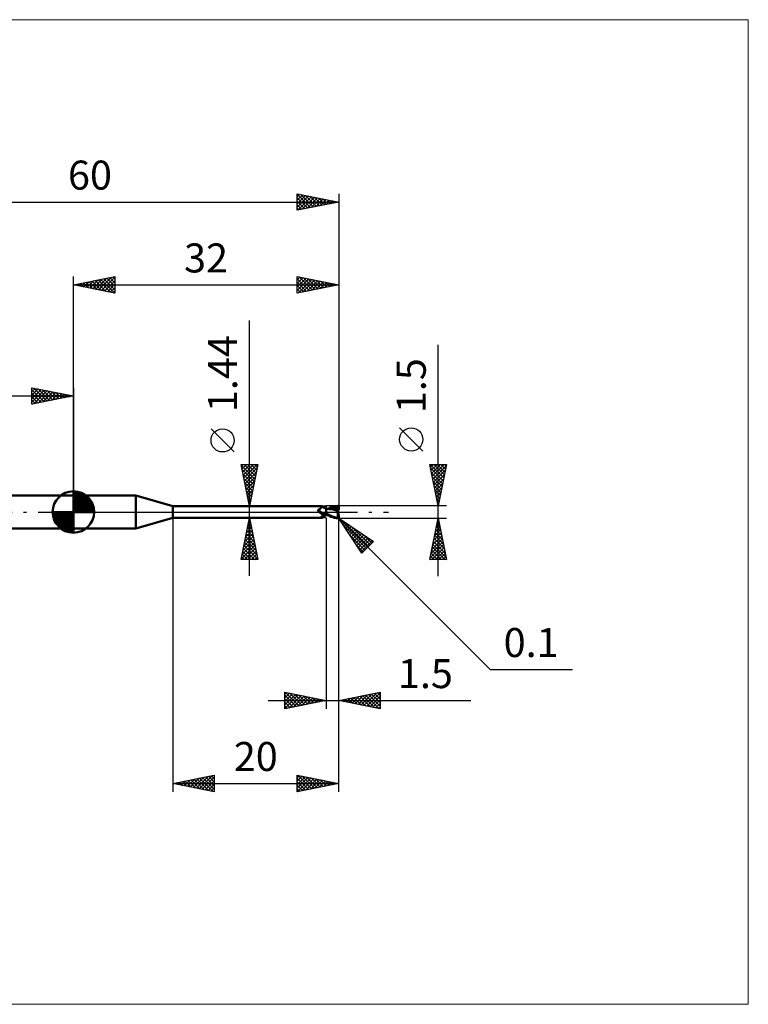
# Model space of a CAD drawing. Units: millimetres. Extents: x -66 to 81, y -59 to 59.
# Drawn here: x -6 to 81, y -59 to 59 of the extents above; entities that cross this region are included whole.
import ezdxf
from ezdxf.enums import TextEntityAlignment as Align

# ---------------------------------------------------------------- set-up
doc = ezdxf.new("R2010")
doc.units = ezdxf.units.MM
doc.header["$LTSCALE"] = 7
doc.linetypes.add('LONGDASH_DASH', pattern=[0.85, 0.4, -0.2, 0.05, -0.2])
for name, color, linetype in [('1', 4, 'CONTINUOUS'), ('2', 7, 'CONTINUOUS'), ('4', 2, 'LONGDASH_DASH'), ('CUT', 1, 'CONTINUOUS'), ('INFTOTAL', 9, 'CONTINUOUS'), ('NOCUT', 7, 'CONTINUOUS'), ('SK1', 4, 'CONTINUOUS'), ('SK2', 7, 'CONTINUOUS'), ('SK4', 2, 'LONGDASH_DASH')]:
    doc.layers.add(name, color=color, linetype=linetype)
doc.styles.get("Standard").update_dxf_attribs({"font": 'Monospac821 BT'})

msp = doc.modelspace()

# ---------------------------------------------------------------- linework, layer by layer
at = {"layer": '1', "color": 4, "linetype": 'CONTINUOUS', "lineweight": 50}
for p, q in [((0, 2), (7.54, 2)), ((0, -2), (0, 2)), ((12, 0.72), (7.54, 2)), ((7.54, -2), (7.54, 2)), ((12, 0.72), (30, 0.72)), ((12, -0.72), (12, 0.72)), ((29.51, 0.23), (29.52, 0.24)), ((29.51, 0.23), (29.51, 0.23)), ((29.51, 0.22), (29.51, 0.23)), ((29.51, 0.21), (29.51, 0.22)), ((29.51, 0.22), (29.51, 0.22)), ((29.51, 0.21), (29.51, 0.21)), ((29.51, 0.2), (29.51, 0.21)), ((29.52, 0.19), (29.51, 0.2)), ((29.52, 0.26), (29.53, 0.26)), ((29.52, 0.25), (29.52, 0.26)), ((29.52, 0.25), (29.52, 0.25)), ((29.52, 0.24), (29.52, 0.25)), ((29.52, 0.19), (29.52, 0.19)), ((29.52, 0.18), (29.52, 0.19)), ((29.52, 0.17), (29.52, 0.18)), ((29.52, 0.16), (29.52, 0.17)), ((29.53, 0.16), (29.52, 0.16)), ((29.53, 0.27), (29.54, 0.27)), ((29.53, 0.26), (29.53, 0.27)), ((29.53, 0.26), (29.53, 0.26)), ((29.53, 0.15), (29.53, 0.16)), ((29.53, 0.14), (29.53, 0.15)), ((29.54, 0.13), (29.53, 0.14)), ((29.54, 0.28), (29.55, 0.28)), ((29.54, 0.27), (29.54, 0.28)), ((29.54, 0.13), (29.54, 0.13)), ((29.56, 0.11), (29.54, 0.13)), ((29.55, 0.28), (29.56, 0.29)), ((29.55, 0.28), (29.55, 0.28)), ((29.56, 0.29), (29.57, 0.29)), ((29.56, 0.29), (29.56, 0.29)), ((29.57, 0.09), (29.56, 0.11)), ((29.57, 0.29), (29.61, 0.3)), ((29.57, 0.29), (29.57, 0.29)), ((29.58, 0.08), (29.57, 0.09)), ((29.6, 0.06), (29.58, 0.08)), ((29.61, 0.05), (29.6, 0.06)), ((29.61, 0.3), (29.64, 0.32)), ((29.62, 0.03), (29.61, 0.05)), ((29.62, 0.03), (29.62, 0.03)), ((29.63, 0.03), (29.62, 0.03)), ((29.63, 0.02), (29.62, 0.03)), ((29.63, 0.02), (29.63, 0.03)), ((29.64, 0.02), (29.63, 0.02)), ((29.65, 0), (29.63, 0.02)), ((29.64, 0.32), (29.67, 0.33)), ((29.64, 0.01), (29.64, 0.02)), ((29.65, 0), (29.64, 0.01)), ((29.65, 0), (29.65, 0)), ((29.65, 0), (29.65, 0)), ((29.69, -0.03), (29.65, 0)), ((29.67, 0.33), (29.7, 0.35)), ((29.7, 0.35), (29.73, 0.37)), ((29.73, 0.37), (29.75, 0.39)), ((29.75, 0.39), (29.78, 0.4)), ((29.78, 0.4), (29.81, 0.42)), ((29.81, 0.42), (29.83, 0.44)), ((29.83, 0.44), (29.85, 0.46)), ((29.85, 0.46), (29.88, 0.49)), ((29.88, 0.49), (29.9, 0.51)), ((29.9, 0.51), (29.92, 0.53)), ((29.92, 0.53), (29.94, 0.55)), ((29.94, 0.55), (29.95, 0.57)), ((29.95, 0.57), (29.97, 0.59)), ((29.97, 0.59), (29.98, 0.6)), ((29.98, 0.6), (29.99, 0.62)), ((29.99, 0.62), (30, 0.64)), ((30.01, 0.72), (30, 0.72)), ((30, 0.72), (30, 0.72)), ((30, 0.64), (30.01, 0.65)), ((30.02, 0.71), (30.01, 0.72)), ((30.01, 0.72), (30.01, 0.72)), ((30.01, 0.72), (30.01, 0.72)), ((30.01, 0.65), (30.02, 0.67)), ((30.02, 0.7), (30.02, 0.71)), ((30.02, 0.71), (30.02, 0.71)), ((30.05, 0.67), (30.02, 0.71)), ((30.02, 0.71), (30.02, 0.71)), ((30.02, 0.69), (30.02, 0.7)), ((30.02, 0.68), (30.02, 0.69)), ((30.02, 0.67), (30.02, 0.68)), ((30.07, 0.64), (30.05, 0.67)), ((30.1, 0.61), (30.07, 0.64)), ((30.13, 0.59), (30.1, 0.61)), ((30.16, 0.56), (30.13, 0.59)), ((30.2, 0.53), (30.16, 0.56)), ((30.24, 0.5), (30.2, 0.53)), ((30.28, 0.48), (30.24, 0.5)), ((30.33, 0.46), (30.28, 0.48)), ((30.37, 0.44), (30.33, 0.46)), ((30.41, 0.43), (30.37, 0.44)), ((30.46, 0.41), (30.41, 0.43)), ((30.5, 0.4), (30.46, 0.41)), ((30.5, 0.4), (30.5, 0.4)), ((30.51, 0.4), (30.5, 0.4)), ((30.5, 0.4), (30.5, 0.4)), ((30.5, 0.4), (30.5, 0.4)), ((30.5, -0.4), (30.5, 0.4)), ((30.5, 0.39), (30.5, 0.39)), ((30.5, 0.39), (30.5, 0.39)), ((30.5, 0.39), (30.5, 0.39)), ((30.51, 0.39), (30.5, 0.39)), ((30.5, 0.26), (30.51, 0.29)), ((30.5, 0.26), (30.51, 0.29)), ((30.5, 0.24), (30.5, 0.26)), ((30.5, 0.24), (30.5, 0.26)), ((30.5, 0.21), (30.5, 0.24)), ((30.5, 0.21), (30.5, 0.24)), ((30.5, 0.18), (30.5, 0.21)), ((30.5, 0.18), (30.5, 0.21)), ((30.5, 0.14), (30.5, 0.18)), ((30.5, 0.14), (30.5, 0.18)), ((30.5, 0.11), (30.5, 0.14)), ((30.5, 0.11), (30.5, 0.14)), ((30.5, 0.07), (30.5, 0.11)), ((30.5, 0.08), (30.5, 0.11)), ((30.5, 0.04), (30.5, 0.08)), ((30.5, 0.04), (30.5, 0.07)), ((30.5, 0), (30.5, 0.04)), ((30.5, 0), (30.5, 0.04)), ((30.5, -0.02), (30.5, 0)), ((30.5, -0.02), (30.5, 0)), ((30.51, 0.4), (30.51, 0.4)), ((30.54, 0.4), (30.51, 0.4)), ((30.51, 0.4), (30.51, 0.4)), ((30.51, 0.4), (30.51, 0.4)), ((30.51, 0.4), (30.51, 0.4)), ((30.51, 0.39), (30.51, 0.4)), ((30.51, 0.39), (30.51, 0.4)), ((30.51, 0.4), (30.51, 0.4)), ((30.51, 0.39), (30.51, 0.39)), ((30.51, 0.39), (30.51, 0.39)), ((30.52, 0.39), (30.51, 0.39)), ((30.51, 0.39), (30.51, 0.39)), ((30.51, 0.39), (30.51, 0.39)), ((30.51, 0.39), (30.51, 0.39)), ((30.51, 0.39), (30.51, 0.39)), ((30.51, 0.38), (30.51, 0.39)), ((30.51, 0.38), (30.51, 0.39)), ((30.51, 0.39), (30.51, 0.39)), ((30.51, 0.37), (30.51, 0.38)), ((30.51, 0.37), (30.51, 0.38)), ((30.51, 0.36), (30.51, 0.37)), ((30.51, 0.36), (30.51, 0.37)), ((30.51, 0.35), (30.51, 0.36)), ((30.51, 0.35), (30.51, 0.36)), ((30.51, 0.33), (30.51, 0.35)), ((30.51, 0.33), (30.51, 0.35)), ((30.51, 0.31), (30.51, 0.33)), ((30.51, 0.31), (30.51, 0.33)), ((30.51, 0.29), (30.51, 0.31)), ((30.51, 0.29), (30.51, 0.31)), ((30.54, 0.39), (30.52, 0.39)), ((30.58, 0.4), (30.54, 0.4)), ((30.55, 0.39), (30.54, 0.39)), ((30.56, 0.39), (30.55, 0.39)), ((30.58, 0.39), (30.56, 0.39)), ((30.63, 0.4), (30.58, 0.4)), ((30.59, 0.39), (30.58, 0.39)), ((30.76, 0.38), (30.59, 0.39)), ((30.67, 0.4), (30.63, 0.4)), ((30.72, 0.4), (30.67, 0.4)), ((30.68, 0.4), (30.79, 0.44)), ((30.74, 0.4), (30.72, 0.4)), ((30.79, 0.39), (30.74, 0.4)), ((30.94, 0.36), (30.76, 0.38)), ((30.79, 0.44), (30.9, 0.49)), ((30.83, 0.39), (30.79, 0.39)), ((30.88, 0.39), (30.83, 0.39)), ((30.85, 0.39), (30.97, 0.43)), ((30.92, 0.39), (30.88, 0.39)), ((30.9, 0.49), (31.01, 0.54)), ((30.94, 0.39), (30.92, 0.39)), ((30.99, 0.39), (30.94, 0.39)), ((31.13, 0.33), (30.94, 0.36)), ((30.97, 0.43), (31.09, 0.47)), ((31.04, 0.39), (30.99, 0.39)), ((31.01, 0.54), (31.12, 0.58)), ((31.09, 0.39), (31.04, 0.39)), ((31.09, 0.47), (31.21, 0.51)), ((31.13, 0.39), (31.09, 0.39)), ((31.12, 0.58), (31.24, 0.63)), ((31.23, 0.39), (31.13, 0.39)), ((31.32, 0.29), (31.13, 0.33)), ((31.21, 0.51), (31.33, 0.54)), ((31.32, 0.39), (31.23, 0.39)), ((31.24, 0.63), (31.42, 0.68)), ((31.41, 0.38), (31.32, 0.39)), ((31.57, 0.23), (31.32, 0.29)), ((31.33, 0.54), (31.45, 0.57)), ((31.5, 0.38), (31.41, 0.38)), ((31.42, 0.68), (31.65, 0.72)), ((31.45, 0.57), (31.57, 0.59)), ((31.59, 0.37), (31.5, 0.38)), ((31.57, 0.59), (31.68, 0.6)), ((31.91, 0.15), (31.57, 0.23)), ((31.68, 0.36), (31.59, 0.37)), ((31.65, 0.72), (31.9, 0.75)), ((31.67, 0.65), (31.66, 0.66)), ((31.83, 0.33), (31.66, 0.66)), ((31.66, 0.66), (31.69, 0.66)), ((31.67, 0.64), (31.67, 0.65)), ((31.67, 0.63), (31.67, 0.64)), ((31.67, 0.62), (31.67, 0.63)), ((31.68, 0.62), (31.67, 0.62)), ((31.67, 0.32), (31.68, 0.33)), ((31.67, 0.31), (31.67, 0.32)), ((31.71, 0.31), (31.67, 0.31)), ((31.68, 0.61), (31.68, 0.62)), ((31.68, 0.6), (31.68, 0.61)), ((31.69, 0.58), (31.68, 0.6)), ((31.68, 0.36), (31.68, 0.36)), ((31.68, 0.36), (31.68, 0.36)), ((31.68, 0.36), (31.68, 0.36)), ((31.68, 0.36), (31.68, 0.36)), ((31.68, 0.36), (31.68, 0.36)), ((31.68, 0.36), (31.68, 0.36)), ((31.69, 0.36), (31.68, 0.36)), ((31.68, 0.35), (31.68, 0.36)), ((31.68, 0.35), (31.68, 0.35)), ((31.68, 0.34), (31.68, 0.35)), ((31.68, 0.33), (31.68, 0.34)), ((31.68, 0.33), (31.68, 0.33)), ((31.69, 0.66), (31.71, 0.66)), ((31.7, 0.57), (31.69, 0.58)), ((31.69, 0.36), (31.7, 0.36)), ((31.7, 0.55), (31.7, 0.57)), ((31.71, 0.53), (31.7, 0.55)), ((31.7, 0.36), (31.71, 0.36)), ((31.71, 0.66), (31.74, 0.66)), ((31.72, 0.51), (31.71, 0.53)), ((31.71, 0.36), (31.72, 0.37)), ((31.71, 0.36), (31.71, 0.36)), ((31.75, 0.31), (31.71, 0.31)), ((31.72, 0.5), (31.72, 0.51)), ((31.72, 0.48), (31.72, 0.5)), ((31.73, 0.47), (31.72, 0.48)), ((31.72, 0.38), (31.73, 0.39)), ((31.72, 0.37), (31.72, 0.38)), ((31.73, 0.45), (31.73, 0.47)), ((31.73, 0.44), (31.73, 0.45)), ((31.73, 0.43), (31.73, 0.44)), ((31.73, 0.42), (31.73, 0.43)), ((31.73, 0.41), (31.73, 0.42)), ((31.73, 0.39), (31.73, 0.41)), ((31.73, 0.39), (31.73, 0.39)), ((31.76, 0.66), (31.74, 0.66)), ((31.79, 0.31), (31.75, 0.31)), ((31.78, 0.66), (31.76, 0.66)), ((31.8, 0.66), (31.78, 0.66)), ((31.83, 0.31), (31.79, 0.31)), ((31.82, 0.65), (31.8, 0.66)), ((31.84, 0.65), (31.82, 0.65)), ((31.84, 0.31), (31.83, 0.33)), ((31.87, 0.31), (31.83, 0.31)), ((31.86, 0.65), (31.84, 0.65)), ((31.88, 0.64), (31.86, 0.65)), ((31.91, 0.31), (31.87, 0.31)), ((31.89, 0.64), (31.88, 0.64)), ((31.91, 0.64), (31.89, 0.64)), ((31.89, 0.01), (31.9, 0.04)), ((31.89, -0.02), (31.89, 0.01)), ((31.9, 0.75), (31.91, 0.75)), ((31.9, 0.31), (31.9, 0.33)), ((31.9, 0.09), (31.91, 0.12)), ((31.9, 0.07), (31.9, 0.09)), ((31.9, 0.04), (31.9, 0.07)), ((31.92, 0.75), (31.91, 0.75)), ((31.91, 0.75), (31.91, 0.75)), ((31.92, 0.63), (31.91, 0.64)), ((31.95, 0.31), (31.91, 0.31)), ((31.91, 0.15), (31.92, 0.16)), ((31.91, 0.12), (31.91, 0.15)), ((31.93, 0.75), (31.92, 0.75)), ((31.93, 0.62), (31.92, 0.63)), ((31.92, 0.2), (31.93, 0.21)), ((31.92, 0.18), (31.92, 0.2)), ((31.92, 0.16), (31.92, 0.18)), ((31.93, 0.74), (31.93, 0.75)), ((31.94, 0.74), (31.93, 0.74)), ((31.94, 0.62), (31.93, 0.62)), ((31.93, 0.25), (31.94, 0.26)), ((31.93, 0.23), (31.93, 0.25)), ((31.93, 0.21), (31.93, 0.23)), ((31.95, 0.74), (31.94, 0.74)), ((31.94, 0.74), (31.94, 0.74)), ((31.95, 0.61), (31.94, 0.62)), ((31.94, 0.62), (31.95, 0.62)), ((31.94, 0.27), (31.95, 0.29)), ((31.94, 0.26), (31.94, 0.27)), ((31.96, 0.73), (31.95, 0.74)), ((31.95, 0.62), (31.96, 0.62)), ((31.95, 0.61), (31.95, 0.61)), ((31.96, 0.6), (31.95, 0.61)), ((31.97, 0.27), (31.95, 0.31)), ((31.95, 0.3), (31.95, 0.31)), ((31.95, 0.29), (31.95, 0.3)), ((31.97, 0.72), (31.96, 0.73)), ((31.96, 0.73), (31.96, 0.73)), ((31.96, 0.62), (31.97, 0.62)), ((31.97, 0.6), (31.96, 0.6)), ((31.98, 0.72), (31.97, 0.72)), ((31.97, 0.72), (31.97, 0.72)), ((31.97, 0.62), (31.98, 0.62)), ((31.98, 0.59), (31.97, 0.6)), ((31.98, 0.71), (31.98, 0.72)), ((31.98, 0.7), (31.98, 0.71)), ((31.99, 0.7), (31.98, 0.7)), ((31.98, 0.62), (31.99, 0.62)), ((31.99, 0.59), (31.98, 0.59)), ((31.99, 0.69), (31.99, 0.7)), ((32, 0.68), (31.99, 0.69)), ((31.99, 0.69), (31.99, 0.69)), ((31.99, 0.62), (32, 0.62)), ((32, 0.58), (31.99, 0.59)), ((32, 0.67), (32, 0.68)), ((32, 0.66), (32, 0.67)), ((32, 0.65), (32, 0.66)), ((32, 0.66), (32, 0.66)), ((32, 0.65), (32, 0.65)), ((32, 0.64), (32, 0.65)), ((32, 0.64), (32, 0.64)), ((32, 0.63), (32, 0.64)), ((32, 0.63), (32, 0.63)), ((32, 0.62), (32, 0.63)), ((32, 0.61), (32, 0.62)), ((32, 0.62), (32, 0.62)), ((32, 0.61), (32, 0.61)), ((32, 0.6), (32, 0.61)), ((32, 0.6), (32, 0.6)), ((32, 0.59), (32, 0.6)), ((32, 0.59), (32, 0.59)), ((32, 0.58), (32, 0.59)), ((32, 0.34), (32, 0.58)), ((32, 0.32), (32, 0.34)), ((7.54, -2), (12, -0.72)), ((12, -0.72), (30, -0.72)), ((29.66, -0.01), (29.65, 0)), ((29.67, -0.02), (29.66, -0.01)), ((29.72, -0.07), (29.69, -0.03)), ((29.76, -0.1), (29.72, -0.07)), ((29.8, -0.12), (29.76, -0.1)), ((29.84, -0.15), (29.8, -0.12)), ((29.88, -0.18), (29.84, -0.15)), ((29.86, -0.63), (29.87, -0.62)), ((29.86, -0.64), (29.86, -0.63)), ((29.86, -0.65), (29.86, -0.64)), ((29.86, -0.65), (29.86, -0.65)), ((29.86, -0.66), (29.86, -0.65)), ((29.87, -0.67), (29.86, -0.66)), ((29.87, -0.61), (29.88, -0.6)), ((29.87, -0.62), (29.87, -0.61)), ((29.87, -0.68), (29.87, -0.67)), ((29.88, -0.68), (29.87, -0.68)), ((29.93, -0.2), (29.88, -0.18)), ((29.88, -0.6), (29.89, -0.59)), ((29.89, -0.69), (29.88, -0.68)), ((29.89, -0.59), (29.9, -0.58)), ((29.91, -0.69), (29.89, -0.69)), ((29.9, -0.58), (29.91, -0.57)), ((29.91, -0.57), (29.92, -0.56)), ((29.92, -0.69), (29.91, -0.69)), ((29.92, -0.56), (29.93, -0.55)), ((29.94, -0.7), (29.92, -0.69)), ((29.97, -0.22), (29.93, -0.2)), ((29.93, -0.55), (29.94, -0.54)), ((29.94, -0.54), (29.95, -0.53)), ((29.95, -0.7), (29.94, -0.7)), ((29.95, -0.53), (29.97, -0.52)), ((29.96, -0.71), (29.95, -0.7)), ((29.97, -0.71), (29.96, -0.71)), ((30.01, -0.24), (29.97, -0.22)), ((29.97, -0.52), (29.98, -0.51)), ((29.98, -0.71), (29.97, -0.71)), ((29.98, -0.51), (29.99, -0.5)), ((29.99, -0.72), (29.98, -0.71)), ((29.99, -0.5), (30.01, -0.49)), ((29.99, -0.72), (29.99, -0.72)), ((30, -0.72), (29.99, -0.72)), ((30, -0.72), (30, -0.72)), ((30, -0.72), (30.01, -0.72)), ((30.06, -0.25), (30.01, -0.24)), ((30.01, -0.49), (30.02, -0.48)), ((30.01, -0.72), (30.02, -0.71)), ((30.01, -0.72), (30.01, -0.72)), ((30.01, -0.72), (30.01, -0.72)), ((30.02, -0.48), (30.04, -0.47)), ((30.02, -0.71), (30.05, -0.67)), ((30.02, -0.71), (30.02, -0.71)), ((30.04, -0.25), (30.04, -0.24)), ((30.05, -0.25), (30.04, -0.25)), ((30.04, -0.47), (30.05, -0.46)), ((30.05, -0.25), (30.05, -0.25)), ((30.05, -0.25), (30.05, -0.25)), ((30.06, -0.25), (30.05, -0.25)), ((30.05, -0.46), (30.07, -0.45)), ((30.05, -0.67), (30.07, -0.64)), ((30.06, -0.25), (30.06, -0.25)), ((30.07, -0.25), (30.06, -0.25)), ((30.07, -0.25), (30.07, -0.25)), ((30.08, -0.26), (30.07, -0.25)), ((30.07, -0.45), (30.08, -0.44)), ((30.07, -0.64), (30.1, -0.61)), ((30.08, -0.26), (30.08, -0.26)), ((30.09, -0.26), (30.08, -0.26)), ((30.08, -0.44), (30.1, -0.43)), ((30.09, -0.26), (30.09, -0.26)), ((30.11, -0.27), (30.09, -0.26)), ((30.1, -0.43), (30.11, -0.43)), ((30.1, -0.61), (30.13, -0.59)), ((30.13, -0.27), (30.11, -0.27)), ((30.11, -0.43), (30.13, -0.42)), ((30.15, -0.27), (30.13, -0.27)), ((30.13, -0.42), (30.15, -0.41)), ((30.13, -0.59), (30.16, -0.56)), ((30.17, -0.27), (30.15, -0.27)), ((30.15, -0.41), (30.16, -0.4)), ((30.16, -0.4), (30.18, -0.39)), ((30.16, -0.56), (30.2, -0.53)), ((30.19, -0.28), (30.17, -0.27)), ((30.18, -0.39), (30.22, -0.38)), ((30.21, -0.28), (30.19, -0.28)), ((30.2, -0.53), (30.24, -0.5)), ((30.21, -0.28), (30.23, -0.28)), ((30.22, -0.38), (30.27, -0.36)), ((30.23, -0.28), (30.24, -0.28)), ((30.24, -0.28), (30.26, -0.27)), ((30.24, -0.5), (30.28, -0.48)), ((30.26, -0.27), (30.28, -0.27)), ((30.27, -0.36), (30.31, -0.34)), ((30.28, -0.27), (30.3, -0.27)), ((30.28, -0.48), (30.33, -0.46)), ((30.3, -0.27), (30.32, -0.26)), ((30.31, -0.34), (30.36, -0.33)), ((30.32, -0.26), (30.33, -0.26)), ((30.33, -0.26), (30.35, -0.25)), ((30.33, -0.46), (30.37, -0.44)), ((30.35, -0.25), (30.36, -0.25)), ((30.36, -0.25), (30.38, -0.24)), ((30.36, -0.33), (30.41, -0.31)), ((30.37, -0.44), (30.41, -0.43)), ((30.38, -0.24), (30.39, -0.24)), ((30.39, -0.24), (30.4, -0.23)), ((30.4, -0.23), (30.41, -0.22)), ((30.41, -0.22), (30.42, -0.21)), ((30.41, -0.31), (30.45, -0.3)), ((30.41, -0.43), (30.46, -0.41)), ((30.42, -0.21), (30.43, -0.21)), ((30.43, -0.21), (30.44, -0.2)), ((30.44, -0.19), (30.45, -0.18)), ((30.44, -0.2), (30.44, -0.19)), ((30.45, -0.18), (30.46, -0.16)), ((30.45, -0.3), (30.5, -0.29)), ((30.46, -0.16), (30.47, -0.15)), ((30.46, -0.41), (30.5, -0.4)), ((30.47, -0.15), (30.48, -0.14)), ((30.48, -0.13), (30.49, -0.11)), ((30.48, -0.14), (30.48, -0.13)), ((30.49, -0.11), (30.5, -0.1)), ((30.5, -0.04), (30.5, -0.02)), ((30.5, -0.04), (30.5, -0.02)), ((30.5, -0.06), (30.5, -0.04)), ((30.5, -0.06), (30.5, -0.04)), ((30.5, -0.09), (30.5, -0.06)), ((30.5, -0.09), (30.5, -0.06)), ((30.5, -0.11), (30.5, -0.09)), ((30.5, -0.11), (30.5, -0.09)), ((30.5, -0.13), (30.5, -0.11)), ((30.5, -0.13), (30.5, -0.11)), ((30.5, -0.15), (30.5, -0.13)), ((30.5, -0.15), (30.5, -0.13)), ((30.63, -0.24), (30.5, -0.17)), ((30.59, -0.35), (30.5, -0.31)), ((30.5, -0.35), (30.5, -0.35)), ((30.51, -0.35), (30.5, -0.35)), ((30.5, -0.35), (30.5, -0.35)), ((30.5, -0.35), (30.5, -0.35)), ((30.5, -0.4), (30.5, -0.4)), ((30.5, -0.4), (30.5, -0.4)), ((30.5, -0.4), (30.51, -0.4)), ((30.5, -0.4), (30.5, -0.4)), ((30.51, -0.32), (30.51, -0.31)), ((30.51, -0.32), (30.51, -0.31)), ((30.51, -0.33), (30.51, -0.32)), ((30.51, -0.33), (30.51, -0.32)), ((30.51, -0.32), (30.51, -0.32)), ((30.51, -0.32), (30.51, -0.32)), ((30.51, -0.34), (30.51, -0.33)), ((30.51, -0.34), (30.51, -0.33)), ((30.51, -0.35), (30.51, -0.34)), ((30.51, -0.35), (30.51, -0.34)), ((30.51, -0.35), (30.51, -0.35)), ((30.51, -0.35), (30.51, -0.35)), ((30.53, -0.35), (30.51, -0.35)), ((30.51, -0.35), (30.51, -0.35)), ((30.51, -0.35), (30.51, -0.35)), ((30.51, -0.36), (30.51, -0.35)), ((30.51, -0.36), (30.51, -0.35)), ((30.51, -0.37), (30.51, -0.36)), ((30.51, -0.37), (30.51, -0.36)), ((30.51, -0.38), (30.51, -0.37)), ((30.51, -0.38), (30.51, -0.37)), ((30.51, -0.39), (30.51, -0.38)), ((30.51, -0.39), (30.51, -0.38)), ((30.51, -0.38), (30.51, -0.38)), ((30.51, -0.38), (30.51, -0.38)), ((30.51, -0.4), (30.51, -0.39)), ((30.51, -0.4), (30.51, -0.39)), ((30.51, -0.39), (30.51, -0.39)), ((30.51, -0.39), (30.51, -0.39)), ((30.51, -0.4), (30.51, -0.4)), ((30.51, -0.4), (30.53, -0.4)), ((30.51, -0.4), (30.51, -0.4)), ((30.51, -0.4), (30.51, -0.4)), ((30.51, -0.4), (30.51, -0.4)), ((30.54, -0.36), (30.53, -0.35)), ((30.53, -0.4), (30.55, -0.4)), ((30.56, -0.36), (30.54, -0.36)), ((30.55, -0.4), (30.58, -0.4)), ((30.58, -0.36), (30.56, -0.36)), ((30.6, -0.36), (30.58, -0.36)), ((30.58, -0.4), (30.62, -0.4)), ((30.68, -0.4), (30.59, -0.35)), ((30.62, -0.37), (30.6, -0.36)), ((30.62, -0.4), (30.65, -0.4)), ((30.76, -0.3), (30.63, -0.24)), ((30.65, -0.4), (30.68, -0.4)), ((30.78, -0.44), (30.68, -0.4)), ((30.89, -0.37), (30.76, -0.3)), ((30.87, -0.48), (30.78, -0.44)), ((30.97, -0.53), (30.87, -0.48)), ((31.02, -0.43), (30.89, -0.37)), ((31.07, -0.57), (30.97, -0.53)), ((31.14, -0.49), (31.02, -0.43)), ((31.18, -0.6), (31.07, -0.57)), ((31.26, -0.54), (31.14, -0.49)), ((31.29, -0.64), (31.18, -0.6)), ((31.38, -0.59), (31.26, -0.54)), ((31.46, -0.69), (31.29, -0.64)), ((31.51, -0.63), (31.38, -0.59)), ((31.68, -0.73), (31.46, -0.69)), ((31.64, -0.67), (31.51, -0.63)), ((31.77, -0.7), (31.64, -0.67)), ((31.9, -0.75), (31.68, -0.73)), ((31.9, -0.72), (31.77, -0.7)), ((31.88, -0.08), (31.89, -0.05)), ((31.88, -0.11), (31.88, -0.08)), ((31.88, -0.14), (31.88, -0.11)), ((31.88, -0.17), (31.88, -0.14)), ((31.88, -0.2), (31.88, -0.17)), ((31.88, -0.23), (31.88, -0.2)), ((31.88, -0.26), (31.88, -0.23)), ((31.88, -0.29), (31.88, -0.26)), ((31.88, -0.32), (31.88, -0.29)), ((31.89, -0.35), (31.88, -0.32)), ((31.89, -0.05), (31.89, -0.02)), ((31.89, -0.38), (31.89, -0.35)), ((31.89, -0.41), (31.89, -0.38)), ((31.89, -0.44), (31.89, -0.41)), ((31.9, -0.47), (31.89, -0.44)), ((31.9, -0.49), (31.9, -0.47)), ((31.91, -0.52), (31.9, -0.49)), ((31.9, -0.72), (31.9, -0.72)), ((31.91, -0.72), (31.9, -0.72)), ((31.9, -0.75), (31.9, -0.72)), ((31.91, -0.75), (31.9, -0.75)), ((31.91, -0.55), (31.91, -0.52)), ((31.92, -0.57), (31.91, -0.55)), ((31.91, -0.72), (31.91, -0.72)), ((31.91, -0.72), (31.91, -0.72)), ((31.91, -0.72), (31.91, -0.72)), ((31.91, -0.72), (31.92, -0.72)), ((31.91, -0.75), (31.91, -0.75)), ((31.91, -0.75), (31.92, -0.75)), ((31.93, -0.59), (31.92, -0.57)), ((31.92, -0.72), (31.92, -0.72)), ((31.92, -0.72), (31.92, -0.72)), ((31.92, -0.72), (31.92, -0.72)), ((31.92, -0.72), (31.93, -0.72)), ((31.92, -0.75), (31.92, -0.75)), ((31.92, -0.75), (31.93, -0.75)), ((31.93, -0.62), (31.93, -0.59)), ((31.94, -0.64), (31.93, -0.62)), ((31.93, -0.72), (31.93, -0.72)), ((31.93, -0.72), (31.93, -0.72)), ((31.93, -0.72), (31.93, -0.72)), ((31.93, -0.72), (31.94, -0.72)), ((31.93, -0.75), (31.93, -0.74)), ((31.93, -0.74), (31.94, -0.74)), ((31.95, -0.66), (31.94, -0.64)), ((31.94, -0.72), (31.94, -0.71)), ((31.94, -0.71), (31.94, -0.71)), ((31.94, -0.71), (31.94, -0.71)), ((31.94, -0.71), (31.95, -0.71)), ((31.94, -0.74), (31.94, -0.74)), ((31.94, -0.74), (31.95, -0.74)), ((31.95, -0.68), (31.95, -0.66)), ((31.96, -0.69), (31.95, -0.68)), ((31.95, -0.71), (31.95, -0.7)), ((31.95, -0.7), (31.95, -0.7)), ((31.95, -0.7), (31.96, -0.7)), ((31.95, -0.71), (31.95, -0.71)), ((31.95, -0.71), (31.95, -0.71)), ((31.95, -0.74), (31.95, -0.73)), ((31.95, -0.73), (31.96, -0.73)), ((31.96, -0.69), (31.96, -0.69)), ((31.97, -0.7), (31.96, -0.69)), ((31.96, -0.7), (31.96, -0.69)), ((31.96, -0.7), (31.96, -0.7)), ((31.96, -0.7), (31.96, -0.7)), ((31.96, -0.7), (31.96, -0.7)), ((31.96, -0.73), (31.97, -0.72)), ((31.96, -0.73), (31.96, -0.73)), ((31.97, -0.7), (31.97, -0.7)), ((31.97, -0.7), (31.97, -0.69)), ((31.97, -0.69), (31.97, -0.69)), ((31.97, -0.69), (31.97, -0.69)), ((31.97, -0.69), (31.98, -0.69)), ((31.97, -0.72), (31.98, -0.71)), ((31.97, -0.72), (31.97, -0.72)), ((31.97, -0.72), (31.97, -0.72)), ((31.98, -0.69), (31.98, -0.69)), ((31.98, -0.69), (31.98, -0.69)), ((31.98, -0.69), (31.98, -0.69)), ((31.98, -0.69), (31.98, -0.69)), ((31.98, -0.69), (31.99, -0.69)), ((31.98, -0.71), (31.99, -0.7)), ((31.98, -0.71), (31.98, -0.71)), ((31.99, -0.68), (31.99, -0.67)), ((31.99, -0.67), (32, -0.67)), ((31.99, -0.69), (31.99, -0.68)), ((31.99, -0.68), (31.99, -0.68)), ((31.99, -0.68), (31.99, -0.68)), ((31.99, -0.68), (31.99, -0.68)), ((31.99, -0.69), (32, -0.68)), ((31.99, -0.7), (31.99, -0.69)), ((31.99, -0.69), (31.99, -0.69)), ((31.99, -0.7), (31.99, -0.7)), ((32, -0.65), (32, -0.32)), ((32, -0.65), (32, -0.64)), ((32, -0.66), (32, -0.65)), ((32, -0.65), (32, -0.65)), ((32, -0.66), (32, -0.65)), ((32, -0.67), (32, -0.66)), ((32, -0.67), (32, -0.66)), ((32, -0.66), (32, -0.66)), ((32, -0.67), (32, -0.67)), ((32, -0.68), (32, -0.67)), ((32, -0.67), (32, -0.67)), ((0, -2), (7.54, -2))]:
    msp.add_line(p, q, dxfattribs=at)
for centre, major_axis, ratio, start_param, end_param in [((30.21, 0.46), (-0.662, 0.402), 0.763527, 0.930933, 2.323855), ((32, 0), (-0.255, 0.326), 0.338043, 6.023795, 6.410527), ((32, 0), (-0.255, 0.326), 0.338037, 6.023791, 6.410538), ((32, 0), (-0.255, 0.326), 0.338037, 5.77025, 6.023791), ((32, 0), (-0.664, 0.001), 0.508405, 4.71298, 4.96893), ((32, 0), (-0.664, 0.001), 0.508405, 4.8642, 4.968929), ((32.03, 0), (0, 0.338), 0.324919, 0.30734, 2.834252), ((30.17, 0.38), (-0.695, 0.422), 0.763528, 1.302965, 1.838393), ((30.54, -1), (0.697, 0.424), 0.763526, 1.193599, 2.016058)]:
    msp.add_ellipse(centre, major_axis=major_axis, ratio=ratio, start_param=start_param, end_param=end_param, dxfattribs=at)
at = {"layer": '2', "color": 7, "linetype": 'CONTINUOUS', "lineweight": 25}
for p, q in [((0, 2), (0, 28.4)), ((0, 27.4), (5, 28.4)), ((0, 27.4), (32, 27.4)), ((5, 26.4), (0, 27.4)), ((0.15, 27.43), (0.22, 27.36)), ((0.21, 27.36), (0.31, 27.46)), ((0.5, 27.5), (0.75, 27.25)), ((0.56, 27.29), (0.84, 27.57)), ((0.85, 27.57), (1.28, 27.14)), ((0.91, 27.22), (1.37, 27.67)), ((1.21, 27.64), (1.81, 27.04)), ((1.27, 27.15), (1.9, 27.78)), ((1.56, 27.71), (2.34, 26.93)), ((1.62, 27.08), (2.43, 27.89)), ((1.92, 27.78), (2.87, 26.83)), ((1.97, 27.01), (2.96, 27.99)), ((2.27, 27.85), (3.4, 26.72)), ((2.33, 26.93), (3.49, 28.1)), ((2.62, 27.92), (3.93, 26.61)), ((2.68, 26.86), (4.02, 28.2)), ((2.98, 28), (4.46, 26.51)), ((3.03, 26.79), (4.55, 28.31)), ((3.33, 28.07), (4.99, 26.4)), ((3.39, 26.72), (5, 28.33)), ((3.68, 28.14), (5, 26.82)), ((3.74, 26.65), (5, 27.91)), ((4.04, 28.21), (5, 27.24)), ((4.1, 26.58), (5, 27.49)), ((4.39, 28.28), (5, 27.67)), ((4.74, 28.35), (5, 28.09)), ((5, 28.4), (5, 26.4)), ((27, 26.4), (27, 28.4)), ((27, 28.4), (32, 27.4)), ((27, 28), (27.33, 28.33)), ((27, 27.57), (27.69, 28.26)), ((27, 27.15), (28.04, 28.19)), ((27, 28.15), (28.46, 26.69)), ((27, 26.73), (28.39, 28.12)), ((27, 27.73), (28.11, 26.62)), ((32, 27.4), (27, 26.4)), ((27.12, 26.42), (28.75, 28.05)), ((27.22, 28.36), (28.82, 26.76)), ((27.65, 26.53), (29.1, 27.98)), ((27.75, 28.25), (29.17, 26.83)), ((28.18, 26.64), (29.46, 27.91)), ((28.28, 28.14), (29.52, 26.9)), ((28.71, 26.74), (29.81, 27.84)), ((28.81, 28.04), (29.88, 26.98)), ((29.24, 26.85), (30.16, 27.77)), ((29.34, 27.93), (30.23, 27.05)), ((29.77, 26.95), (30.52, 27.7)), ((29.87, 27.83), (30.58, 27.12)), ((30.3, 27.06), (30.87, 27.63)), ((30.41, 27.72), (30.94, 27.19)), ((30.83, 27.17), (31.22, 27.56)), ((30.94, 27.61), (31.29, 27.26)), ((31.37, 27.27), (31.58, 27.48)), ((31.47, 27.51), (31.64, 27.33)), ((31.9, 27.38), (31.93, 27.41)), ((32, 28.4), (32, 0.65)), ((32, 27.4), (32, 27.4)), ((4.45, 26.51), (5, 27.06)), ((4.8, 26.44), (5, 26.64)), ((27, 27.31), (27.75, 26.55)), ((27, 26.88), (27.4, 26.48)), ((27, 26.46), (27.05, 26.41)), ((21.25, -7.72), (21.25, 23.12)), ((44, -7.75), (44, 20.18)), ((19.4, 7.24), (16.6, 10.04)), ((42.15, 7.36), (39.35, 10.16)), ((21.25, 0.72), (20.25, 5.72)), ((20.25, 5.72), (22.25, 5.72)), ((20.27, 5.61), (21.9, 3.98)), ((20.28, 5.55), (20.46, 5.72)), ((20.36, 5.19), (20.88, 5.72)), ((20.38, 5.08), (21.83, 3.62)), ((20.43, 4.84), (21.31, 5.72)), ((20.5, 4.49), (21.73, 5.72)), ((20.57, 4.13), (22.16, 5.72)), ((20.58, 5.72), (21.97, 4.33)), ((20.64, 3.78), (22.17, 5.31)), ((20.71, 3.42), (22.06, 4.78)), ((21.01, 5.72), (22.04, 4.69)), ((22.25, 5.72), (21.25, 0.72)), ((21.43, 5.72), (22.11, 5.04)), ((21.86, 5.72), (22.18, 5.39)), ((44, 0.75), (43, 5.75)), ((43, 5.75), (45, 5.75)), ((43, 5.73), (43.02, 5.75)), ((43.04, 5.75), (44.67, 4.12)), ((43.07, 5.38), (43.44, 5.75)), ((43.1, 5.27), (44.6, 3.76)), ((43.14, 5.03), (43.87, 5.75)), ((43.22, 4.67), (44.29, 5.75)), ((43.29, 4.32), (44.72, 5.75)), ((43.36, 3.97), (44.97, 5.58)), ((43.43, 3.61), (44.86, 5.04)), ((43.46, 5.75), (44.74, 4.47)), ((43.89, 5.75), (44.81, 4.82)), ((45, 5.75), (44, 0.75)), ((44.31, 5.75), (44.89, 5.18)), ((44.74, 5.75), (44.96, 5.53)), ((20.48, 4.55), (21.76, 3.27)), ((20.59, 4.02), (21.69, 2.92)), ((20.78, 3.07), (21.96, 4.25)), ((20.85, 2.72), (21.85, 3.72)), ((43.2, 4.74), (44.53, 3.41)), ((43.31, 4.21), (44.46, 3.06)), ((43.41, 3.68), (44.39, 2.7)), ((43.5, 3.26), (44.75, 4.51)), ((43.57, 2.91), (44.65, 3.98)), ((20.7, 3.49), (21.62, 2.56)), ((20.8, 2.96), (21.55, 2.21)), ((20.91, 2.43), (21.48, 1.86)), ((20.92, 2.36), (21.74, 3.19)), ((20.99, 2.01), (21.64, 2.66)), ((43.52, 3.15), (44.32, 2.35)), ((43.63, 2.62), (44.25, 2)), ((43.64, 2.55), (44.54, 3.45)), ((43.71, 2.2), (44.43, 2.92)), ((43.78, 1.85), (44.33, 2.39)), ((21.01, 1.9), (21.41, 1.5)), ((21.06, 1.66), (21.53, 2.13)), ((21.12, 1.37), (21.34, 1.15)), ((21.13, 1.3), (21.42, 1.59)), ((43.73, 2.09), (44.18, 1.64)), ((43.84, 1.56), (44.11, 1.29)), ((43.85, 1.49), (44.22, 1.86)), ((43.92, 1.14), (44.12, 1.33)), ((20.25, 0.72), (30.5, 0.72)), ((21.2, 0.95), (21.32, 1.06)), ((21.23, 0.83), (21.27, 0.8)), ((45, 0.75), (31.9, 0.75)), ((43.94, 1.03), (44.04, 0.93)), ((43.99, 0.78), (44.01, 0.8)), ((12, -0.72), (12, -33.75)), ((30.5, -0.72), (20.25, -0.72)), ((20.25, -5.72), (21.25, -0.72)), ((21.11, -1.42), (21.34, -1.18)), ((21.22, -0.89), (21.27, -0.83)), ((21.22, -0.86), (21.29, -0.93)), ((21.25, -0.72), (22.25, -5.72)), ((30.5, -0.75), (30.5, -23.75)), ((31.97, -0.72), (31.9, -0.65)), ((31.9, -0.75), (45, -0.75)), ((31.97, -0.72), (50.25, -19)), ((31.97, -0.72), (36.21, -3.55)), ((34.8, -4.96), (31.97, -0.72)), ((31.98, -0.73), (31.98, -0.73)), ((32, -23.75), (32, -0.65)), ((32, -33.75), (32, -0.65)), ((32.15, -0.99), (32.24, -0.9)), ((32.32, -1.24), (32.49, -1.07)), ((32.41, -1.01), (35.58, -4.18)), ((43, -5.75), (44, -0.75)), ((43.89, -1.28), (44.07, -1.11)), ((43.93, -1.08), (44.1, -1.25)), ((44, -0.75), (45, -5.75)), ((44, -0.75), (44, -0.75)), ((20.79, -3.01), (21.56, -2.25)), ((20.9, -2.48), (21.48, -1.89)), ((20.94, -2.27), (21.72, -3.05)), ((21, -1.95), (21.41, -1.54)), ((21.01, -1.92), (21.61, -2.52)), ((21.08, -1.56), (21.5, -1.99)), ((21.15, -1.21), (21.4, -1.46)), ((32.49, -1.5), (32.75, -1.24)), ((32.53, -1.56), (35.37, -4.4)), ((32.66, -1.75), (33, -1.41)), ((32.83, -2.01), (33.26, -1.58)), ((33, -2.26), (33.51, -1.75)), ((33.17, -2.52), (33.77, -1.92)), ((33.34, -2.77), (34.02, -2.09)), ((33.51, -3.03), (34.28, -2.26)), ((33.68, -1.86), (35.79, -3.97)), ((43.57, -2.88), (44.28, -2.17)), ((43.68, -2.34), (44.21, -1.81)), ((43.72, -2.14), (44.42, -2.84)), ((43.79, -1.81), (44.14, -1.46)), ((43.79, -1.79), (44.31, -2.31)), ((43.86, -1.44), (44.21, -1.78)), ((20.47, -4.6), (21.77, -3.31)), ((20.58, -4.07), (21.7, -2.95)), ((20.69, -3.54), (21.63, -2.6)), ((20.73, -3.33), (22.03, -4.64)), ((20.8, -2.98), (21.93, -4.11)), ((20.87, -2.63), (21.82, -3.58)), ((33.38, -2.83), (35.15, -4.61)), ((33.68, -3.28), (34.53, -2.43)), ((33.85, -3.53), (34.78, -2.6)), ((34.02, -3.79), (35.04, -2.77)), ((34.19, -4.04), (35.29, -2.94)), ((34.36, -4.3), (35.55, -3.11)), ((34.53, -4.55), (35.8, -3.28)), ((34.7, -4.81), (36.06, -3.45)), ((36.21, -3.55), (34.8, -4.96)), ((34.95, -2.71), (36, -3.76)), ((43.26, -4.47), (44.5, -3.23)), ((43.36, -3.94), (44.42, -2.87)), ((43.44, -3.56), (44.84, -4.96)), ((43.47, -3.41), (44.35, -2.52)), ((43.51, -3.2), (44.74, -4.43)), ((43.58, -2.85), (44.63, -3.9)), ((43.65, -2.5), (44.52, -3.37)), ((20.26, -5.66), (21.91, -4.01)), ((20.37, -5.13), (21.84, -3.66)), ((20.44, -4.75), (21.42, -5.72)), ((20.52, -4.39), (21.84, -5.72)), ((20.59, -4.04), (22.25, -5.7)), ((20.63, -5.72), (21.98, -4.37)), ((20.66, -3.69), (22.14, -5.17)), ((21.05, -5.72), (22.05, -4.72)), ((34.23, -4.1), (34.94, -4.82)), ((43.04, -5.53), (44.64, -3.93)), ((43.15, -5), (44.57, -3.58)), ((43.23, -4.62), (44.36, -5.75)), ((43.25, -5.75), (44.71, -4.29)), ((43.3, -4.26), (44.78, -5.75)), ((43.37, -3.91), (44.95, -5.49)), ((43.67, -5.75), (44.78, -4.64)), ((22.25, -5.72), (20.25, -5.72)), ((20.3, -5.45), (20.57, -5.72)), ((20.37, -5.1), (20.99, -5.72)), ((21.47, -5.72), (22.12, -5.07)), ((21.9, -5.72), (22.19, -5.43)), ((45, -5.75), (43, -5.75)), ((43.01, -5.68), (43.09, -5.75)), ((43.08, -5.33), (43.51, -5.75)), ((43.16, -4.97), (43.93, -5.75)), ((44.09, -5.75), (44.85, -5)), ((44.52, -5.75), (44.92, -5.35)), ((44.94, -5.75), (44.99, -5.7)), ((50.25, -19), (60.18, -19)), ((25.5, -23.75), (25.5, -21.75)), ((25.5, -21.75), (30.5, -22.75)), ((25.5, -22.01), (25.72, -21.79)), ((25.5, -22.43), (26.07, -21.86)), ((25.5, -22.86), (26.42, -21.93)), ((25.5, -23.28), (26.78, -22.01)), ((25.5, -23.71), (27.13, -22.08)), ((25.5, -22.11), (26.87, -23.48)), ((25.5, -22.53), (26.52, -23.55)), ((25.59, -21.77), (27.22, -23.41)), ((25.98, -23.65), (27.48, -22.15)), ((26.12, -21.87), (27.58, -23.33)), ((26.51, -23.55), (27.84, -22.22)), ((26.65, -21.98), (27.93, -23.26)), ((27.04, -23.44), (28.19, -22.29)), ((27.18, -22.09), (28.28, -23.19)), ((27.57, -23.34), (28.55, -22.36)), ((27.71, -22.19), (28.64, -23.12)), ((28.1, -23.23), (28.9, -22.43)), ((28.24, -22.3), (28.99, -23.05)), ((28.63, -23.12), (29.25, -22.5)), ((28.77, -22.4), (29.34, -22.98)), ((29.16, -23.02), (29.61, -22.57)), ((29.3, -22.51), (29.7, -22.91)), ((32, -22.75), (37, -21.75)), ((32.91, -22.93), (33.37, -22.48)), ((33.13, -22.52), (33.7, -23.09)), ((33.26, -23), (33.9, -22.37)), ((33.48, -22.45), (34.23, -23.2)), ((33.62, -23.07), (34.43, -22.26)), ((33.84, -22.38), (34.76, -23.3)), ((33.97, -23.14), (34.96, -22.16)), ((34.19, -22.31), (35.29, -23.41)), ((34.33, -23.22), (35.49, -22.05)), ((34.54, -22.24), (35.82, -23.51)), ((34.68, -23.29), (36.02, -21.95)), ((34.9, -22.17), (36.35, -23.62)), ((35.03, -23.36), (36.55, -21.84)), ((35.25, -22.1), (36.88, -23.73)), ((35.39, -23.43), (37, -21.81)), ((35.61, -22.03), (37, -23.42)), ((35.74, -23.5), (37, -22.24)), ((35.96, -21.96), (37, -23)), ((36.31, -21.89), (37, -22.58)), ((36.67, -21.82), (37, -22.15)), ((37, -21.75), (37, -23.75)), ((23.5, -22.75), (47.92, -22.75)), ((30.5, -22.75), (25.5, -23.75)), ((25.5, -22.95), (26.16, -23.62)), ((25.5, -23.38), (25.81, -23.69)), ((29.69, -22.91), (29.96, -22.64)), ((29.83, -22.62), (30.05, -22.84)), ((30.22, -22.81), (30.31, -22.71)), ((30.36, -22.72), (30.41, -22.77)), ((37, -23.75), (32, -22.75)), ((32.07, -22.74), (32.1, -22.77)), ((32.2, -22.79), (32.31, -22.69)), ((32.42, -22.67), (32.64, -22.88)), ((32.56, -22.86), (32.84, -22.58)), ((32.78, -22.59), (33.17, -22.98)), ((36.09, -23.57), (37, -22.66)), ((36.45, -23.64), (37, -23.09)), ((36.8, -23.71), (37, -23.51)), ((12, -32.75), (17, -31.75)), ((14.48, -33.25), (15.72, -32.01)), ((14.83, -33.32), (16.25, -31.9)), ((15.18, -33.39), (16.78, -31.79)), ((15.54, -33.46), (17, -32)), ((15.58, -32.03), (17, -33.45)), ((15.94, -31.96), (17, -33.03)), ((16.29, -31.89), (17, -32.6)), ((16.64, -31.82), (17, -32.18)), ((17, -31.75), (17, -33.75)), ((17, -31.75), (17, -31.75)), ((27, -33.75), (27, -31.75)), ((27, -31.75), (32, -32.75)), ((27, -32.06), (27.25, -31.8)), ((27, -32.48), (27.61, -31.87)), ((27, -32.9), (27.96, -31.94)), ((27, -33.33), (28.32, -32.01)), ((27.07, -31.76), (28.71, -33.41)), ((27.6, -31.87), (29.07, -33.34)), ((28.13, -31.98), (29.42, -33.27)), ((12, -32.75), (32, -32.75)), ((17, -33.75), (12, -32.75)), ((12, -32.75), (12, -32.75)), ((12.05, -32.74), (12.07, -32.76)), ((12.36, -32.82), (12.53, -32.64)), ((12.4, -32.67), (12.6, -32.87)), ((12.71, -32.89), (13.06, -32.54)), ((12.75, -32.6), (13.13, -32.98)), ((13.06, -32.96), (13.59, -32.43)), ((13.11, -32.53), (13.66, -33.08)), ((13.42, -33.03), (14.13, -32.32)), ((13.46, -32.46), (14.19, -33.19)), ((13.77, -33.1), (14.66, -32.22)), ((13.81, -32.39), (14.72, -33.29)), ((14.12, -33.17), (15.19, -32.11)), ((14.17, -32.32), (15.25, -33.4)), ((14.52, -32.25), (15.78, -33.51)), ((14.87, -32.18), (16.31, -33.61)), ((15.23, -32.1), (16.84, -33.72)), ((15.89, -33.53), (17, -32.42)), ((16.25, -33.6), (17, -32.84)), ((27, -33.75), (28.67, -32.08)), ((27, -32.12), (28.36, -33.48)), ((27, -32.54), (28.01, -33.55)), ((32, -32.75), (27, -33.75)), ((27, -32.97), (27.65, -33.62)), ((27.53, -33.64), (29.02, -32.15)), ((28.06, -33.54), (29.38, -32.23)), ((28.59, -33.43), (29.73, -32.3)), ((28.66, -32.08), (29.77, -33.2)), ((29.12, -33.33), (30.08, -32.37)), ((29.19, -32.19), (30.13, -33.12)), ((29.65, -33.22), (30.44, -32.44)), ((29.72, -32.29), (30.48, -33.05)), ((30.19, -33.11), (30.79, -32.51)), ((30.25, -32.4), (30.83, -32.98)), ((30.72, -33.01), (31.14, -32.58)), ((30.78, -32.51), (31.19, -32.91)), ((31.25, -32.9), (31.5, -32.65)), ((31.31, -32.61), (31.54, -32.84)), ((31.78, -32.79), (31.85, -32.72)), ((31.84, -32.72), (31.89, -32.77)), ((16.6, -33.67), (17, -33.27)), ((16.95, -33.74), (17, -33.69)), ((27, -33.39), (27.3, -33.69))]:
    msp.add_line(p, q, dxfattribs=at)
for centre in [(18, 8.64), (40.75, 8.76)]:
    msp.add_circle(centre, 1.4, dxfattribs=at)
at = {"layer": '4', "color": 2, "linetype": 'LONGDASH_DASH', "lineweight": 25}
msp.add_line((0, 0), (32, 0), dxfattribs=at)
at = {"layer": 'CUT', "color": 1, "linetype": 'CONTINUOUS', "lineweight": 25}
for p, q in [((31.9, 0.75), (30.5, 0.75)), ((30.5, 0.75), (30.5, 0.74)), ((30.5, 0.74), (30.51, 0.34)), ((30.51, 0.34), (32, 0.34)), ((32, 0.34), (32, 0.65))]:
    msp.add_line(p, q, dxfattribs=at)
msp.add_arc((31.9, 0.65), 0.1, 0, 90, dxfattribs=at)
at = {"layer": 'INFTOTAL', "color": 9, "linetype": 'CONTINUOUS', "lineweight": 18}
for p, q in [((81.4, 59.4), (-66, 59.4)), ((81.4, -59.4), (81.4, 59.4)), ((-66, -59.4), (81.4, -59.4))]:
    msp.add_line(p, q, dxfattribs=at)
at = {"layer": 'NOCUT', "color": 7, "linetype": 'CONTINUOUS', "lineweight": 25}
for p, q in [((7.54, 2), (0, 2)), ((0, 2), (0, 0)), ((12, 0.72), (7.54, 2)), ((0, 0), (31.9, 0)), ((30.5, 0.72), (12, 0.72)), ((30.51, 0.34), (30.5, 0.74)), ((30.5, 0.74), (30.5, 0.72)), ((31.9, 0.34), (30.51, 0.34)), ((31.9, 0), (31.9, 0.34))]:
    msp.add_line(p, q, dxfattribs=at)
at = {"layer": 'SK1', "color": 4, "linetype": 'CONTINUOUS', "lineweight": 50}
for p, q in [((0, 0), (0, 2.5)), ((0, 2.44), (0.06, 2.5)), ((0, 2.08), (0.39, 2.47)), ((0, 2.44), (2.44, 0)), ((0, 1.73), (0.68, 2.41)), ((0.31, 2.48), (2.48, 0.31)), ((0.76, 2.38), (2.38, 0.76)), ((0, 2), (-27.7, 2)), ((0, 1.37), (0.94, 2.32)), ((0, 1.02), (1.18, 2.2)), ((0, 2.08), (2.08, 0)), ((0, 0.67), (1.4, 2.07)), ((0, 0.31), (1.6, 1.92)), ((0, 1.73), (1.73, 0)), ((0, 1.37), (1.37, 0)), ((0.04, 0), (1.79, 1.75)), ((0.39, 0), (1.95, 1.56)), ((0.75, 0), (2.1, 1.35)), ((1.49, 2.01), (2.01, 1.49)), ((0, 0), (-2.5, 0)), ((-2.5, -0.06), (-2.44, 0)), ((-2.47, -0.39), (-2.08, 0)), ((-2.41, -0.68), (-1.73, 0)), ((-2.32, -0.94), (-1.37, 0)), ((-2.2, -1.18), (-1.02, 0)), ((-2.16, 0), (0, -2.16)), ((-2.07, -1.4), (-0.67, 0)), ((-1.92, -1.6), (-0.31, 0)), ((-1.81, 0), (0, -1.81)), ((-1.45, 0), (0, -1.45)), ((-1.1, 0), (0, -1.1)), ((-0.75, 0), (0, -0.75)), ((-0.39, 0), (0, -0.39)), ((-0.04, 0), (0, -0.04)), ((0, 1.02), (1.02, 0)), ((0, 0.67), (0.67, 0)), ((0, 0.31), (0.31, 0)), ((0, 0), (2.5, 0)), ((0, -2.5), (0, 0)), ((1.1, 0), (2.23, 1.13)), ((1.45, 0), (2.34, 0.88)), ((1.81, 0), (2.42, 0.62)), ((2.16, 0), (2.48, 0.32)), ((-2.5, -0.02), (-0.02, -2.5)), ((-2.47, -0.4), (-0.4, -2.47)), ((-2.34, -0.88), (-0.88, -2.34)), ((-1.75, -1.79), (0, -0.04)), ((-1.56, -1.95), (0, -0.39)), ((-1.35, -2.1), (0, -0.75)), ((-1.13, -2.23), (0, -1.1)), ((-27.7, -2), (0, -2)), ((-0.88, -2.34), (0, -1.45)), ((-0.62, -2.42), (0, -1.81)), ((-0.32, -2.48), (0, -2.16))]:
    msp.add_line(p, q, dxfattribs=at)
for start, end in [(90, 180), (0, 90), (180, 270), (270, 0)]:
    msp.add_arc((0, 0), 2.5, start, end, dxfattribs=at)
at = {"layer": 'SK2', "color": 7, "linetype": 'CONTINUOUS', "lineweight": 25}
for p, q in [((27, 36.4), (27, 38.4)), ((27, 38.4), (32, 37.4)), ((27, 38.03), (27.31, 38.34)), ((27, 38.34), (28.61, 36.72)), ((27, 37.61), (27.66, 38.27)), ((27, 37.18), (28.01, 38.2)), ((27, 36.76), (28.37, 38.13)), ((27.08, 36.42), (28.72, 38.06)), ((27.45, 38.31), (28.97, 36.79)), ((27.98, 38.2), (29.32, 36.86)), ((28.51, 38.1), (29.67, 36.93)), ((32, 38.4), (32, 0.65)), ((-28, 37.4), (32, 37.4)), ((27, 37.91), (28.26, 36.65)), ((27, 37.49), (27.91, 36.58)), ((32, 37.4), (27, 36.4)), ((27, 37.06), (27.55, 36.51)), ((27.61, 36.52), (29.08, 37.98)), ((28.14, 36.63), (29.43, 37.91)), ((28.67, 36.73), (29.78, 37.84)), ((29.04, 37.99), (30.03, 37.01)), ((29.2, 36.84), (30.14, 37.77)), ((29.57, 37.89), (30.38, 37.08)), ((29.73, 36.95), (30.49, 37.7)), ((30.1, 37.78), (30.74, 37.15)), ((30.26, 37.05), (30.84, 37.63)), ((30.63, 37.67), (31.09, 37.22)), ((30.8, 37.16), (31.2, 37.56)), ((31.16, 37.57), (31.44, 37.29)), ((31.33, 37.27), (31.55, 37.49)), ((31.69, 37.46), (31.8, 37.36)), ((31.86, 37.37), (31.9, 37.42)), ((27, 36.64), (27.2, 36.44)), ((-5, 13), (-5, 15)), ((-5, 15), (0, 14)), ((-5, 14.94), (-4.95, 14.99)), ((-5, 14.52), (-4.6, 14.92)), ((-5, 14.09), (-4.24, 14.85)), ((-5, 13.67), (-3.89, 14.78)), ((-5, 14.76), (-3.53, 13.29)), ((-5, 13.24), (-3.54, 14.71)), ((-5, 14.33), (-3.89, 13.22)), ((-4.77, 14.95), (-3.18, 13.36)), ((-4.77, 13.05), (-3.18, 14.64)), ((-4.24, 14.85), (-2.83, 13.43)), ((-4.24, 13.15), (-2.83, 14.57)), ((-3.71, 14.74), (-2.47, 13.51)), ((-3.71, 13.26), (-2.48, 14.5)), ((-3.18, 14.64), (-2.12, 13.58)), ((-3.18, 13.36), (-2.12, 14.42)), ((-2.65, 14.53), (-1.77, 13.65)), ((-2.65, 13.47), (-1.77, 14.35)), ((-2.12, 14.42), (-1.41, 13.72)), ((-2.12, 13.58), (-1.41, 14.28)), ((-1.59, 14.32), (-1.06, 13.79)), ((0, 15), (0, 2)), ((-28, 14), (0, 14)), ((0, 14), (-5, 13)), ((-5, 13.91), (-4.24, 13.15)), ((-5, 13.49), (-4.6, 13.08)), ((-1.59, 13.68), (-1.06, 14.21)), ((-1.06, 14.21), (-0.71, 13.86)), ((-1.06, 13.79), (-0.71, 14.14)), ((-0.53, 14.11), (-0.35, 13.93)), ((-0.53, 13.89), (-0.35, 14.07)), ((0, 14), (0, 14)), ((-5, 13.06), (-4.95, 13.01))]:
    msp.add_line(p, q, dxfattribs=at)
at = {"layer": 'SK4', "color": 2, "linetype": 'LONGDASH_DASH', "lineweight": 25}
msp.add_line((-34, 0), (38, 0), dxfattribs=at)

# ---------------------------------------------------------------- texts
at = {"layer": '2', "color": 7, "linetype": 'CONTINUOUS', "lineweight": 25}
for s, p in [('32', (16, 28.9)), ('0.1', (55.21, -17.5)), ('1.5', (42.46, -21.25)), ('20', (22, -31.25))]:
    msp.add_text(s, height=3.5, dxfattribs=at).set_placement(p, align=Align.CENTER)
for s, p in [('1.44', (19.75, 16.69)), ('1.5', (42.5, 15.24))]:
    msp.add_text(s, height=3.5, rotation=90, dxfattribs=at).set_placement(p, align=Align.CENTER)
at = {"layer": 'SK2', "color": 7, "linetype": 'CONTINUOUS', "lineweight": 25}
msp.add_text('60', height=3.5, dxfattribs=at).set_placement((2, 38.9), align=Align.CENTER)

doc.saveas('drawing.dxf')
